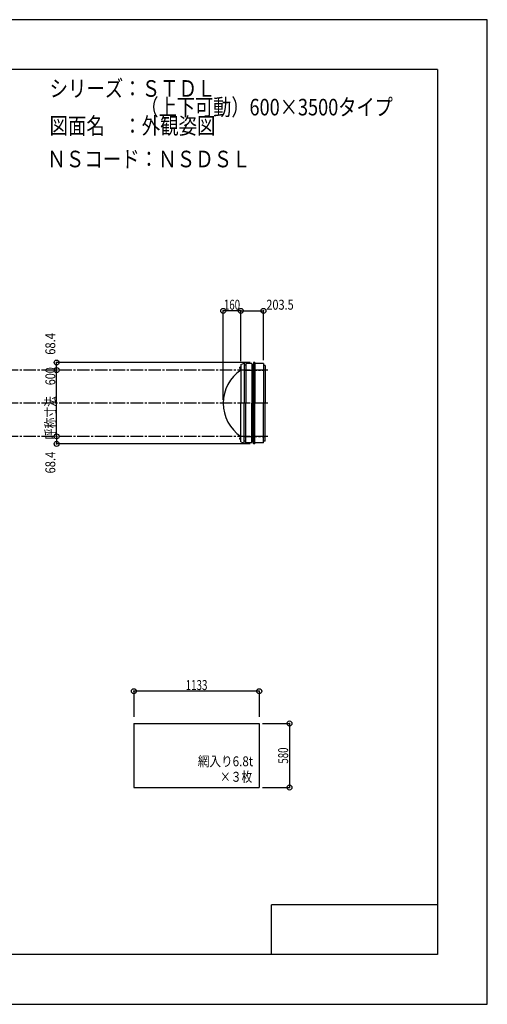
# Model space of a CAD drawing. Extents: x -210 to 210, y -148 to 148.
# Drawn here: x 69 to 210, y -148 to 148 of the extents above; entities that cross this region are included whole.
import ezdxf
from ezdxf.enums import TextEntityAlignment as Align

# ---------------------------------------------------------------- set-up
doc = ezdxf.new("R2010")
doc.units = 0
doc.header["$LTSCALE"] = 10
doc.header["$PDMODE"] = 32
doc.header["$PDSIZE"] = 1.5
doc.linetypes.add('DASHDOT', pattern=[0.5375, 0.375, -0.05, 0.0625, -0.05])
doc.linetypes.add('DOT', pattern=[0.1125, 0.0625, -0.05])
for name, color, linetype in [('ボルト／ビス', 64, 'CONTINUOUS'), ('別途部材', 96, 'CONTINUOUS'), ('型材断面', 47, 'CONTINUOUS'), ('寸法', 80, 'CONTINUOUS'), ('文字', 79, 'CONTINUOUS'), ('曲げ物', 111, 'CONTINUOUS'), ('通り芯', 15, 'CONTINUOUS')]:
    doc.layers.add(name, color=color, linetype=linetype)
doc.styles.add('TextStyle03', font='MONOTXT', dxfattribs={"height": 1, "bigfont": 'BIGFONT'})

# ---------------------------------------------------------------- blocks, each defined once
blk = doc.blocks.new('*GRP_0001')
at = {"layer": '型材断面', "linetype": 'CONTINUOUS'}
for p, q in [((-185, -133.5), (-185, 133.5)), ((195, 133.5), (-185, 133.5)), ((195, 133.5), (195, -133.5)), ((145, -133.5), (145, -118.5)), ((195, -118.5), (145, -118.5)), ((195, -133.5), (-185, -133.5))]:
    blk.add_line(p, q, dxfattribs=at)
blk = doc.blocks.new('*DIM_0005')
at = {"layer": '寸法', "color": 0, "linetype": 'BYBLOCK'}
blk.add_line((80.244043, 22.814033), (80.244043, 42.814033), dxfattribs=at)
at = {"layer": '寸法', "color": 0}
for p in [(80.244043, 42.814033), (80.244043, 22.814033)]:
    blk.add_point(p, dxfattribs=at)
at = {"layer": '寸法', "color": 0, "linetype": 'CONTINUOUS', "style": 'TextStyle03'}
blk.add_text('呼称寸法\u3000600', height=3, rotation=90, dxfattribs=at).set_placement((79.85, 21.925), (79.85, 43.675), align=Align.FIT)
blk = doc.blocks.new('*DIM_0006')
at = {"layer": '寸法', "color": 0, "linetype": 'BYBLOCK'}
for p in [(130.424325, 33.814033), (135.757657, 60.666798)]:
    blk.add_line(p, (130.424325, 60.666798), dxfattribs=at)
at = {"layer": '寸法', "color": 0}
for p in [(130.424325, 60.666798), (135.757657, 60.666798)]:
    blk.add_point(p, dxfattribs=at)
at = {"layer": '寸法', "color": 0, "linetype": 'CONTINUOUS', "style": 'TextStyle03'}
blk.add_text('160', height=3, dxfattribs=at).set_placement((130.6375, 61.025), (135.5125, 61.025), align=Align.FIT)
blk = doc.blocks.new('*DIM_0007')
at = {"layer": '寸法', "color": 0, "linetype": 'BYBLOCK'}
for p, q in [((135.757657, 45.4807), (135.757657, 60.666798)), ((135.757657, 60.666798), (142.54094, 60.666798)), ((142.54094, 45.7807), (142.54094, 60.666798))]:
    blk.add_line(p, q, dxfattribs=at)
at = {"layer": '寸法', "color": 0}
for p in [(135.757657, 60.666798), (142.54094, 60.666798)]:
    blk.add_point(p, dxfattribs=at)
at = {"layer": '寸法', "color": 0, "linetype": 'CONTINUOUS', "style": 'TextStyle03'}
blk.add_text('203.5', height=3, dxfattribs=at).set_placement((143.425, 61.025), (151.675, 61.025), align=Align.FIT)
blk = doc.blocks.new('*DIM_0008')
at = {"layer": '寸法', "color": 0, "linetype": 'BYBLOCK'}
for p in [(138.580298, 45.094035), (80.244043, 42.814033)]:
    blk.add_line(p, (80.244043, 45.094035), dxfattribs=at)
at = {"layer": '寸法', "color": 0}
for p in [(80.244043, 45.094035), (80.244043, 42.814033)]:
    blk.add_point(p, dxfattribs=at)
at = {"layer": '寸法', "color": 0, "linetype": 'CONTINUOUS', "style": 'TextStyle03'}
blk.add_text('68.4', height=3, rotation=90, dxfattribs=at).set_placement((79.85, 47.41875), (79.85, 53.98125), align=Align.FIT)
blk = doc.blocks.new('*DIM_0009')
at = {"layer": '寸法', "color": 0, "linetype": 'BYBLOCK'}
for p in [(80.244043, 22.814033), (138.580298, 20.53403)]:
    blk.add_line(p, (80.244043, 20.53403), dxfattribs=at)
at = {"layer": '寸法', "color": 0}
for p in [(80.244043, 22.814033), (80.244043, 20.53403)]:
    blk.add_point(p, dxfattribs=at)
at = {"layer": '寸法', "color": 0, "linetype": 'CONTINUOUS', "style": 'TextStyle03'}
blk.add_text('68.4', height=3, rotation=90, dxfattribs=at).set_placement((79.85, 11.61875), (79.85, 18.18125), align=Align.FIT)
blk = doc.blocks.new('*DIM_0025')
at = {"layer": '寸法', "color": 0, "linetype": 'BYBLOCK'}
for p, q in [((142.300948, -63.785395), (150.395908, -63.785395)), ((150.395908, -63.785395), (150.395908, -83.118728)), ((142.300948, -83.118728), (150.395908, -83.118728))]:
    blk.add_line(p, q, dxfattribs=at)
at = {"layer": '寸法', "color": 0}
for p in [(150.395908, -63.785395), (150.395908, -83.118728)]:
    blk.add_point(p, dxfattribs=at)
at = {"layer": '寸法', "color": 0, "linetype": 'CONTINUOUS', "style": 'TextStyle03'}
blk.add_text('580', height=3, rotation=90, dxfattribs=at).set_placement((150, -75.9125), (150, -71.0375), align=Align.FIT)
blk = doc.blocks.new('*DIM_0026')
at = {"layer": '寸法', "linetype": 'CONTINUOUS'}
blk.add_line((141.300948, -54.051605), (103.53428, -54.051605), dxfattribs=at)
at = {"layer": '寸法'}
for p in [(103.53428, -54.051605), (141.300948, -54.051605)]:
    blk.add_point(p, dxfattribs=at)
at = {"layer": '寸法', "linetype": 'CONTINUOUS', "style": 'TextStyle03'}
blk.add_text('1133', height=3, dxfattribs=at).set_placement((119.11875, -53.7), (125.68125, -53.7), align=Align.FIT)
blk = doc.blocks.new('*GRP_0028')
at = {"layer": 'ボルト／ビス', "linetype": 'CONTINUOUS'}
for p, q in [((135.757657, 22.147365), (135.290992, 22.147365)), ((135.590993, 21.947365), (135.590993, 22.347365)), ((135.590993, 22.347365), (135.657657, 22.347365)), ((135.590993, 21.954915), (135.590993, 22.339815)), ((135.590993, 21.947365), (135.657657, 21.947365)), ((135.657657, 21.847365), (135.657657, 22.447365)), ((135.657657, 22.447365), (135.690992, 22.447365)), ((135.657657, 21.847365), (135.690992, 21.847365)), ((135.690992, 21.7807), (135.690992, 22.514033)), ((135.690992, 22.514033), (135.757657, 22.514033)), ((135.757657, 21.7807), (135.690992, 21.7807)), ((135.757657, 21.7807), (135.757657, 22.514033))]:
    blk.add_line(p, q, dxfattribs=at)
at = {"layer": 'ボルト／ビス', "color": 64, "linetype": 'CONTINUOUS'}
for p, q in [((135.457657, 22.30774), (135.469333, 22.339815)), ((135.457657, 21.98699), (135.457657, 22.30774)), ((135.457657, 21.98699), (135.469333, 21.954915)), ((135.469333, 22.339815), (135.590993, 22.339815)), ((135.469333, 22.24359), (135.590993, 22.24359)), ((135.469333, 22.05114), (135.590993, 22.05114)), ((135.469333, 21.954915), (135.590993, 21.954915))]:
    blk.add_line(p, q, dxfattribs=at)
for centre, radius, start, end in [((135.562634, 22.291706), 0.104978, 180, 207.278033), ((135.860058, 22.147368), 0.402402, 166.165002, 193.834985), ((135.562634, 22.003031), 0.104978, 152.721967, 180)]:
    blk.add_arc(centre, radius, start, end, dxfattribs=at)
blk = doc.blocks.new('*GRP_0029')
at = {"layer": 'ボルト／ビス', "linetype": 'CONTINUOUS'}
for p, q in [((135.757657, 43.4807), (135.290992, 43.4807)), ((135.590993, 43.2807), (135.590993, 43.6807)), ((135.590993, 43.6807), (135.657657, 43.6807)), ((135.590993, 43.28825), (135.590993, 43.67315)), ((135.590993, 43.2807), (135.657657, 43.2807)), ((135.657657, 43.1807), (135.657657, 43.7807)), ((135.657657, 43.7807), (135.690992, 43.7807)), ((135.657657, 43.1807), (135.690992, 43.1807)), ((135.690992, 43.114035), (135.690992, 43.847367)), ((135.690992, 43.847367), (135.757657, 43.847367)), ((135.757657, 43.114035), (135.690992, 43.114035)), ((135.757657, 43.114035), (135.757657, 43.847367))]:
    blk.add_line(p, q, dxfattribs=at)
at = {"layer": 'ボルト／ビス', "color": 64, "linetype": 'CONTINUOUS'}
for p, q in [((135.457657, 43.641075), (135.469333, 43.67315)), ((135.457657, 43.320325), (135.457657, 43.641075)), ((135.457657, 43.320325), (135.469333, 43.28825)), ((135.469333, 43.67315), (135.590993, 43.67315)), ((135.469333, 43.576925), (135.590993, 43.576925)), ((135.469333, 43.384475), (135.590993, 43.384475)), ((135.469333, 43.28825), (135.590993, 43.28825))]:
    blk.add_line(p, q, dxfattribs=at)
for centre, radius, start, end in [((135.562634, 43.625041), 0.104978, 180, 207.278033), ((135.860058, 43.480703), 0.402402, 166.165002, 193.834985), ((135.562634, 43.336366), 0.104978, 152.721967, 180)]:
    blk.add_arc(centre, radius, start, end, dxfattribs=at)

msp = doc.modelspace()

# ---------------------------------------------------------------- linework, layer by layer
at = {"layer": '別途部材', "color": 96, "linetype": 'CONTINUOUS'}
for p, q in [((135.757657, 44.4807), (136.757657, 44.8807)), ((135.757657, 44.4807), (135.757657, 32.814033)), ((135.757657, 21.147365), (135.757657, 32.814033)), ((135.757657, 21.147365), (136.757657, 20.747365))]:
    msp.add_line(p, q, dxfattribs=at)
at = {"layer": '別途部材', "linetype": 'CONTINUOUS'}
for p in [(136.757657, 44.8807), (136.757657, 20.747365)]:
    msp.add_line(p, (136.757657, 32.814033), dxfattribs=at)
msp.add_arc((142.465993, 32.814033), 12.041667, 123.855033, 236.144967, dxfattribs=at)
at = {"layer": '型材断面', "color": 47, "linetype": 'CONTINUOUS'}
for p, q in [((139.074273, 44.7807), (137.24094, 44.7807)), ((139.074273, 44.7807), (139.074273, 32.814033)), ((139.580298, 45.094035), (139.480298, 44.3107)), ((139.913632, 45.094035), (139.580298, 45.094035)), ((139.913632, 45.094035), (139.913632, 32.814033)), ((142.54094, 44.7807), (139.913632, 44.7807)), ((142.54094, 44.7807), (142.54094, 32.814033)), ((139.074273, 44.3107), (139.480298, 44.3107)), ((139.074273, 44.2107), (139.074273, 43.4307)), ((143.04094, 44.214035), (142.54094, 44.214035)), ((143.04094, 44.214035), (143.04094, 32.814033)), ((139.074273, 20.847365), (139.074273, 32.814033)), ((139.913632, 20.53403), (139.913632, 32.814033)), ((142.54094, 20.847365), (142.54094, 32.814033)), ((143.04094, 21.41403), (143.04094, 32.814033)), ((139.074273, 20.847365), (137.24094, 20.847365)), ((139.074273, 21.417365), (139.074273, 22.197365)), ((139.074273, 21.317365), (139.480298, 21.317365)), ((139.580298, 20.53403), (139.480298, 21.317365)), ((142.54094, 20.847365), (139.913632, 20.847365)), ((143.04094, 21.41403), (142.54094, 21.41403)), ((139.913632, 20.53403), (139.580298, 20.53403))]:
    msp.add_line(p, q, dxfattribs=at)
at = {"layer": '型材断面', "linetype": 'CONTINUOUS'}
for p, q in [((137.24094, 44.7807), (137.24094, 32.814033)), ((139.580298, 45.094035), (139.580298, 32.814033)), ((137.24094, 44.3107), (136.79094, 44.3107)), ((139.480298, 44.3107), (139.480298, 32.814033)), ((137.24094, 20.847365), (137.24094, 32.814033)), ((139.480298, 21.317365), (139.480298, 32.814033)), ((139.580298, 20.53403), (139.580298, 32.814033)), ((137.24094, 21.317365), (136.79094, 21.317365))]:
    msp.add_line(p, q, dxfattribs=at)
at = {"layer": '型材断面', "linetype": 'DASHDOT'}
for p, q in [((143.901155, 42.814033), (-70.442275, 42.814033)), ((136.79094, 42.814035), (142.811005, 42.814035)), ((143.901155, 32.814033), (-70.442275, 32.814033)), ((143.901155, 22.814033), (-70.442275, 22.814033)), ((136.79094, 22.81403), (142.811005, 22.81403))]:
    msp.add_line(p, q, dxfattribs=at)
at = {"layer": '文字', "linetype": 'CONTINUOUS'}
for p, q in [((103.53428, -54.051605), (103.53428, -61.825803)), ((141.300948, -54.051605), (141.300948, -61.825803))]:
    msp.add_line(p, q, dxfattribs=at)
at = {"layer": '曲げ物', "linetype": 'CONTINUOUS'}
for p, q in [((103.53428, -63.785395), (103.53428, -83.118728)), ((103.53428, -63.785395), (141.300948, -63.785395)), ((141.300948, -63.785395), (141.300948, -83.118728)), ((103.53428, -83.118728), (141.300948, -83.118728))]:
    msp.add_line(p, q, dxfattribs=at)
at = {"layer": '通り芯', "linetype": 'CONTINUOUS'}
msp.add_lwpolyline([(-210, -148.5), (210, -148.5), (210, 148.5), (-210, 148.5)], close=True, dxfattribs=at)

# ---------------------------------------------------------------- block references
at = {"layer": '別途部材', "linetype": 'DOT'}
for name in ['*GRP_0029', '*GRP_0028']:
    msp.add_blockref(name, (0, 0), dxfattribs=at)
at = {"layer": '型材断面', "linetype": 'CONTINUOUS'}
msp.add_blockref('*GRP_0001', (0, 0), dxfattribs=at)
at = {"layer": '寸法', "linetype": 'CONTINUOUS'}
for name in ['*DIM_0006', '*DIM_0007', '*DIM_0008', '*DIM_0005', '*DIM_0009', '*DIM_0026', '*DIM_0025']:
    msp.add_blockref(name, (0, 0), dxfattribs=at)

# ---------------------------------------------------------------- texts
at = {"layer": '文字', "linetype": 'CONTINUOUS', "style": 'TextStyle03'}
for s, height, p, p2 in [('シリーズ：ＳＴＤＬ', 5, (78.1, 125.25), (128.1, 125.25)), ('\u3000\u3000\u3000\u3000\u3000（上下可動）600×3500タイプ', 5, (78.1, 119.625), (181.5375, 119.625)), ('図面名\u3000：外観姿図', 5, (78.1, 114), (128.1, 114)), ('ＮＳコード：ＮＳＤＳＬ', 5, (77.425, 103.975), (138.675, 103.975)), ('網入り6.8t', 3, (122.775, -76.7), (139.4625, -76.7)), ('×３枚', 3, (129.45, -81.375), (139.2, -81.375))]:
    msp.add_text(s, height=height, dxfattribs=at).set_placement(p, p2, align=Align.FIT)

doc.saveas('drawing.dxf')
